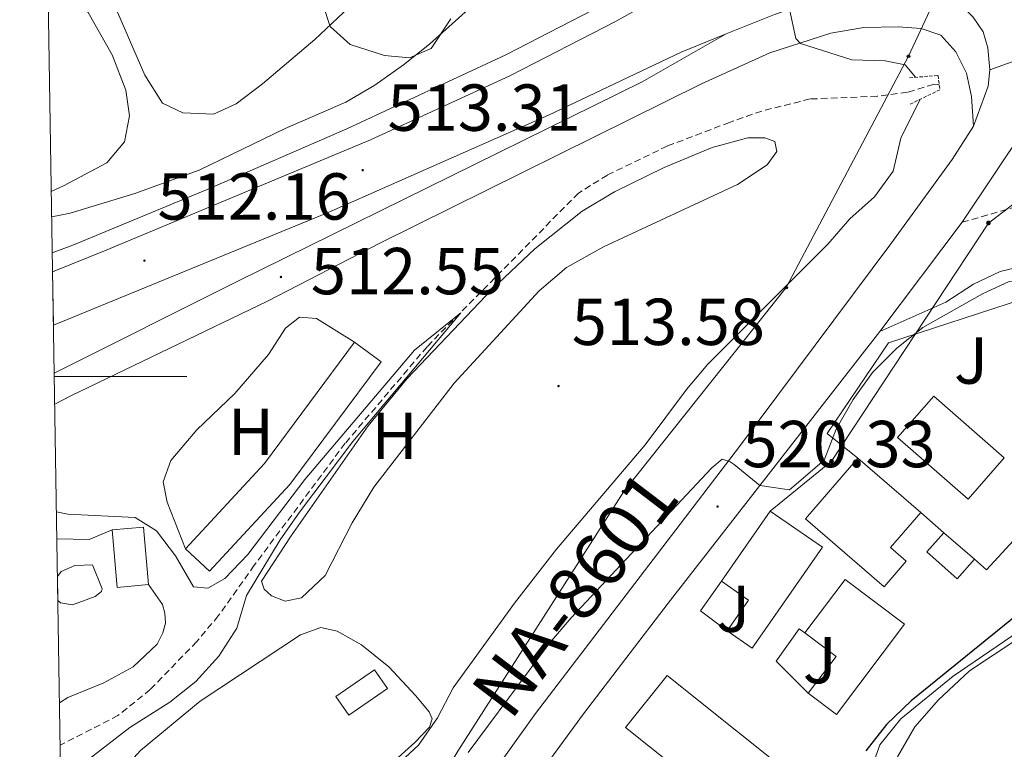
# Model space of a CAD drawing. Units: metres. Extents: x 610164 to 614667, y 4717346 to 4720388.
# Drawn here: x 611073 to 611221, y 4717944 to 4718054 of the extents above; entities that cross this region are included whole.
import ezdxf
from ezdxf.enums import TextEntityAlignment as Align

# ---------------------------------------------------------------- set-up
doc = ezdxf.new("R2010")
doc.units = ezdxf.units.M
doc.header["$MEASUREMENT"] = 0
doc.linetypes.add('TRAZOS', pattern=[0.75, 0.5, -0.25])
doc.linetypes.add('TRAZOSX2', pattern=[1.5, 1, -0.5])
for name, color, linetype, lineweight in [('Carátula', 7, 'Continuous', 5), ('Level 11', 142, 'TRAZOSX2', 13), ('Level 12', 142, 'Continuous', 0), ('Level 15', 1, 'Continuous', 0), ('Level 16', 19, 'Continuous', 0), ('Level 20', 19, 'Continuous', 0), ('Level 21', 19, 'Continuous', 0), ('Level 26', 92, 'Continuous', 0), ('Level 32', 19, 'Continuous', 0), ('Level 33', 5, 'Continuous', 0), ('Level 35', 92, 'Continuous', 0), ('Level 36', 19, 'Continuous', 40), ('Level 37', 92, 'Continuous', 0), ('Level 4', 36, 'Continuous', 30), ('Level 41', 39, 'Continuous', 0), ('Level 44', 1, 'Continuous', 0), ('Level 5', 36, 'Continuous', 0), ('Level 51', 142, 'Continuous', 0), ('Level 52', 1, 'Continuous', 13), ('Level 54', 13, 'Continuous', 0), ('Level 61', 19, 'Continuous', 0), ('Level 63', 7, 'Continuous', 0), ('Level 7', 1, 'Continuous', 0)]:
    doc.layers.add(name, color=color, linetype=linetype, lineweight=lineweight)
doc.styles.add('Arial', font='ARIAL.TTF', dxfattribs={"height": 0.2})

# ---------------------------------------------------------------- blocks, each defined once
blk = doc.blocks.new('5PELE')
at = {"layer": 'Carátula', "linetype": 'Continuous', "lineweight": 5}
h = blk.add_hatch(color=9, dxfattribs=at)
edge = h.paths.add_edge_path()
edge.add_arc((0, 0), 2.85, 359.999, 719.999)
at = {"layer": 'Carátula', "color": 252, "linetype": 'Continuous', "lineweight": 5}
blk.add_circle((0, 0, 0), 2.85, dxfattribs=at)
blk = doc.blocks.new('5PTT')
at = {"layer": 'Carátula', "color": 250, "linetype": 'Continuous', "lineweight": 25}
blk.add_circle((0, 0, 0), 2, dxfattribs=at)
blk = doc.blocks.new('5PATER')
at = {"layer": 'Carátula', "linetype": 'Continuous', "lineweight": 5}
h = blk.add_hatch(color=250, dxfattribs=at)
edge = h.paths.add_edge_path()
edge.add_ellipse((0, 0), major_axis=(-1.33, -1.34), ratio=0.999422, start_angle=0, end_angle=360)

msp = doc.modelspace()

# ---------------------------------------------------------------- linework, layer by layer
at = {"layer": 'Level 11', "color": 142, "linetype": 'TRAZOSX2', "lineweight": 13}
msp.add_polyline3d([(611211.33, 4718044.1, 513), (611210.5, 4718044.07, 512.96), (611206.54, 4718042.87, 512.84), (611201.97, 4718042.27, 512.81), (611191.85, 4718041.86, 512.57), (611184.58, 4718040.04, 512.03), (611179.71, 4718038.33, 511.91), (611170.31, 4718034.75, 511.79), (611161.27, 4718030.37, 511.58), (611156.92, 4718027.67, 511.3), (611134.06, 4718004.48, 509.85), (611121.71, 4717989.9, 509.67), (611107.99, 4717971.49, 509.52), (611102.56, 4717963.84, 509.25), (611099.3, 4717959.97, 509.1), (611092.29, 4717952.74, 508.92), (611087.41, 4717948.8, 508.65), (611078.69, 4717944.34, 508.45)], dxfattribs=at)
at = {"layer": 'Level 12', "color": 142, "linetype": 'Continuous', "lineweight": 0}
msp.add_polyline3d([(611078.28, 4717969.81, 508.86), (611078.83, 4717970.55, 508.86), (611080.93, 4717971.46, 508.86), (611083.58, 4717971.54, 508.83), (611085.04, 4717967.93, 508.86), (611084.93, 4717967.51, 508.86), (611084, 4717966.78, 508.86), (611080.57, 4717965.5, 508.86), (611078.76, 4717965.82, 508.86), (611078.34, 4717966.16, 508.86)], dxfattribs=at)
at = {"layer": 'Level 15', "color": 19, "linetype": 'Continuous', "lineweight": 0}
for points in [[(611123.13, 4718005.14, 512.18), (611109.53, 4717986.85, 511.94), (611097.59, 4717973.96, 511.58)], [(611123.13, 4718005.14, 512.18), (611127.11, 4718002.18, 512.18), (611113.36, 4717983.67, 511.94), (611101.24, 4717970.59, 511.58), (611097.59, 4717973.96, 511.58)], [(611086.53, 4717976.82, 510.74), (611091.27, 4717977.24, 510.74), (611092.04, 4717968.58, 510.74)], [(611092.04, 4717968.58, 510.74), (611087.3, 4717968.16, 510.74), (611086.53, 4717976.82, 510.74)], [(611120.28, 4717951.69, 515.1), (611126.13, 4717955.72, 515.1), (611128.08, 4717952.89, 515.1), (611122.23, 4717948.86, 515.1), (611120.28, 4717951.69, 515.1)]]:
    msp.add_polyline3d(points, dxfattribs=at)
at = {"layer": 'Level 15', "linetype": 'Continuous', "lineweight": 13}
for points in [[(611221.14, 4717987.73, 528.03), (611210.53, 4717997.01, 528.15), (611205.07, 4717990.76, 528.09), (611215.69, 4717981.48, 528.06), (611221.14, 4717987.73, 528.03)], [(611208.55, 4717979.44, 524.3), (611203.98, 4717974.15, 524.51), (611206.36, 4717972.09, 524.15), (611203.05, 4717968.26, 524.18), (611191.17, 4717978.52, 524.18), (611199.08, 4717987.67, 524.15)], [(611199.08, 4717987.67, 524.15), (611208.55, 4717979.44, 524.3)], [(611178.47, 4717969.07, 524.69), (611185.84, 4717979.68, 526.19), (611193.72, 4717974.2, 526.19), (611183.11, 4717958.96, 523.81), (611179.34, 4717961.58, 524.33)], [(611216.67, 4717972.39, 524.3), (611214.07, 4717969.45, 524.21), (611209.47, 4717973.52, 524.18), (611212.03, 4717976.41, 524.33)], [(611212.03, 4717976.41, 524.33), (611216.67, 4717972.39, 524.3)], [(611179.34, 4717961.58, 524.33), (611182.57, 4717966.22, 524.45), (611178.47, 4717969.07, 524.69)], [(611191.59, 4717952.17, 525.89), (611195.85, 4717948.97, 524.27), (611206.1, 4717962.61, 524.27), (611197.13, 4717969.36, 524.96), (611191.06, 4717961.29, 524.9)], [(611191.06, 4717961.29, 524.9), (611195.78, 4717957.74, 525.92), (611191.59, 4717952.17, 525.89)], [(611170.27, 4717954.88, 529.66), (611191.59, 4717937.84, 524.81), (611185.31, 4717929.99, 524.81), (611163.99, 4717947.03, 529.66), (611170.27, 4717954.88, 529.66)]]:
    msp.add_polyline3d(points, dxfattribs=at)
at = {"layer": 'Level 16', "color": 5, "linetype": 'Continuous', "lineweight": 0, "ltscale": 0.5}
msp.add_polyline3d([(611389.1, 4718283.19, 529.51), (611373, 4718261.78, 528.94), (611347.13, 4718226.95, 527.47), (611328.66, 4718202.8, 525.84), (611309.37, 4718178.91, 523.7), (611293.28, 4718159.89, 522.05), (611279.55, 4718145, 520.6), (611266.58, 4718132.2, 519.34), (611252.92, 4718119.93, 518.1), (611235.3, 4718105.32, 516.45), (611218.31, 4718092.34, 515.61), (611199.98, 4718079.48, 514.73), (611184.21, 4718069.52, 514.07), (611165.66, 4718058.73, 513.56), (611145.94, 4718048.51, 513.14), (611121.95, 4718037.33, 512.78), (611100.9, 4718028.18, 512.3), (611080.59, 4718019.82, 511.81), (611077.5, 4718018.66, 511.7)], dxfattribs=at)
at = {"layer": 'Level 16', "color": 1, "linetype": 'Continuous', "lineweight": 13, "ltscale": 0.5}
for points in [[(611179.34, 4717961.58, 523.69), (611175.32, 4717964.63, 523.69), (611178.47, 4717969.07, 523.69)], [(611191.59, 4717952.17, 524.32), (611186.72, 4717957.02, 523.69), (611190.19, 4717961.92, 523.69), (611191.06, 4717961.29, 523.69)]]:
    msp.add_polyline3d(points, dxfattribs=at)
at = {"layer": 'Level 20', "color": 19, "linetype": 'Continuous', "lineweight": 0, "ltscale": 0.5}
for points in [[(611247.95, 4718022.77, 521.53), (611250.46, 4718009.36, 522.01), (611245.53, 4717997.74, 522.97), (611240.63, 4717990.25, 523.9), (611238.09, 4717992.4, 523.63), (611222.53, 4717975.22, 522.67), (611218.5, 4717970.8, 522.01), (611216.67, 4717972.39, 522.01)], [(611199.08, 4717987.67, 521.01), (611194.45, 4717991.38, 520.17), (611203.71, 4718005.06, 519.84), (611224.08, 4718011.7, 522.34)], [(611212.03, 4717976.41, 521.68), (611208.55, 4717979.44, 521.68)]]:
    msp.add_polyline3d(points, dxfattribs=at)
at = {"layer": 'Level 21', "color": 19, "linetype": 'Continuous', "lineweight": 13}
for points in [[(611077.55, 4718015.79, 512.02), (611085.62, 4718019.03, 512.22), (611125.52, 4718035.71, 513.41), (611146.54, 4718045.37, 513.71), (611162.6, 4718053.61, 514.08), (611180.91, 4718063.89, 514.59), (611194.56, 4718072.21, 515.01), (611207.81, 4718080.98, 515.52), (611221.1, 4718090.27, 516.09), (611236.09, 4718101.61, 516.93), (611249.72, 4718112.74, 518.02), (611261.82, 4718123.52, 519.31), (611275.96, 4718136.81, 520.73), (611288.53, 4718149.82, 521.99), (611300.35, 4718163.23, 523.29), (611312.58, 4718177.92, 524.67), (611343.7, 4718217.48, 527.66), (611359, 4718237.49, 528.74), (611378.34, 4718263.06, 529.59), (611397.64, 4718289.36, 530.7), (611410.49, 4718308.58, 531.25)], [(611179.2, 4718051.67, 514.86), (611186.49, 4718054.61, 515.06), (611194.81, 4718057.55, 515.45), (611202.48, 4718059.32, 515.73), (611207.58, 4718059.36, 515.87), (611210.09, 4718058.89, 516.1), (611210.91, 4718058.66, 516.2), (611211.7, 4718058.24, 516.25), (611214.6, 4718056.14, 516.46), (611216.45, 4718054.2, 516.64), (611217.97, 4718051.99, 516.84), (611218.69, 4718049.59, 517.02), (611219, 4718046.26, 517.16)], [(611077.68, 4718007.73, 511.92), (611119.14, 4718024.71, 513.13), (611152.38, 4718039.4, 514.07), (611172.38, 4718048.91, 514.67), (611179.2, 4718051.67, 514.86)], [(611179.2, 4718051.67, 514.86), (611166.5, 4718044.43, 514.28), (611105.38, 4718014.33, 512.37), (611077.79, 4718000.48, 510.94)], [(611077.87, 4717995.8, 510.86), (611080.31, 4717997.05, 511.01), (611109.97, 4718011.36, 512.49), (611126.93, 4718020.09, 512.94), (611175.45, 4718044.14, 514.29), (611185.78, 4718048.8, 514.68), (611195, 4718051.8, 515.04), (611199.99, 4718052.64, 515.32), (611205.14, 4718052.73, 515.62), (611208.63, 4718052.48, 515.92), (611211.59, 4718051.5, 516.37), (611213.86, 4718048.99, 516.67), (611215.47, 4718045.78, 517), (611216.19, 4718042.23, 517.27), (611216.51, 4718037.74, 517.38)], [(611214.81, 4718023.25, 517.84), (611233.7, 4718051.56, 517.54)], [(611219, 4718046.26, 517.16), (611218.72, 4718043.77, 517.18), (611216.51, 4718037.74, 517.38)], [(611107.61, 4717885.93, 527.62), (611111.69, 4717893.69, 527.05), (611119.04, 4717905.26, 526.16), (611150.41, 4717949.1, 522.53), (611181.19, 4717989.44, 519.86), (611204.02, 4718019.99, 518.1), (611213.29, 4718032.73, 517.71), (611216.51, 4718037.74, 517.38)], [(611202.4, 4718006.78, 518.44), (611214.81, 4718023.25, 517.84)], [(611120.04, 4717895.38, 526.77), (611127.84, 4717907.6, 525.72), (611146.16, 4717933.32, 523.5), (611157.66, 4717949.09, 522.29), (611170.42, 4717965.78, 521.15), (611202.4, 4718006.78, 518.44)]]:
    msp.add_polyline3d(points, dxfattribs=at)
at = {"layer": 'Level 21', "color": 1, "linetype": 'TRAZOS', "lineweight": 0}
msp.add_polyline3d([(611206.86, 4718045.06, 514.85), (611211.16, 4718045.42, 516.21), (611211.44, 4718043.25, 516.24), (611206.97, 4718041.09, 514.31)], dxfattribs=at)
at = {"layer": 'Level 21', "color": 19, "linetype": 'TRAZOSX2', "lineweight": 0}
msp.add_polyline3d([(611214.81, 4718023.25, 517.84), (611230.55, 4718027.77, 517.26)], dxfattribs=at)
at = {"layer": 'Level 21', "color": 19, "linetype": 'Continuous', "lineweight": 0}
msp.add_polyline3d([(611230.99, 4718016.08, 518.05), (611227.87, 4718017.03, 517.99), (611224.5, 4718016.8, 517.99), (611220.53, 4718015.82, 517.99), (611216.54, 4718013.93, 517.99), (611212.34, 4718011.21, 518.06), (611202.4, 4718006.78, 518.44)], dxfattribs=at)
at = {"layer": 'Level 32', "color": 6, "linetype": 'Continuous', "lineweight": 0, "ltscale": 0.5}
msp.add_polyline3d([(611185.84, 4717979.68, 520.25), (611195.09, 4717987.19, 520.15), (611218.77, 4718023.14, 517.76), (611247.74, 4718045.36, 515.03), (611270.7, 4718035.02, 515.01), (611294.94, 4718020.39, 515.5), (611307.33, 4718012.6, 517.36)], dxfattribs=at)
at = {"layer": 'Level 33', "color": 19, "linetype": 'Continuous', "lineweight": 0, "ltscale": 0.5}
msp.add_polyline3d([(611100.54, 4717880.13, 527.89), (611138.72, 4717943.42, 519), (611163.75, 4717982.63, 516.06), (611188.27, 4718013.39, 515.08), (611206.72, 4718048.3, 515.22), (611240.13, 4718119.84, 520.24), (611282.38, 4718179.24, 528.77), (611328.25, 4718235.14, 530.25), (611378.85, 4718302.08, 531.29)], dxfattribs=at)
at = {"layer": 'Level 35', "color": 92, "linetype": 'Continuous', "lineweight": 0, "ltscale": 0.5}
msp.add_polyline3d([(611137.63, 4718053.94, 520.34), (611134.7, 4718049.47, 519.62), (611131.4, 4718048.07, 519.8), (611127.66, 4718048.41, 521.96), (611122.47, 4718050.07, 524.98), (611119.45, 4718052.82, 527.02), (611118.35, 4718056.18, 526.9)], dxfattribs=at)
at = {"layer": 'Level 36', "color": 92, "linetype": 'Continuous', "lineweight": 0}
for points in [[(611076.79, 4718063.41, 518.69), (611082.91, 4718054.91, 518.75), (611086.56, 4718048.52, 518.75), (611088.58, 4718043.2, 518.66), (611089.17, 4718039.32, 518.48), (611088.41, 4718035.37, 518.27), (611085.75, 4718032.23, 517.7), (611079.18, 4718028.76, 516.88), (611077.35, 4718027.92, 516.6)], [(611122.77, 4717977.91, 511.03), (611118.66, 4717969.97, 511), (611115.13, 4717966.58, 511), (611112.63, 4717966.08, 510.94), (611110.61, 4717966.88, 510.91), (611109.46, 4717967.9, 510.88), (611109.1, 4717969.07, 510.82), (611113.54, 4717975.96, 510.79), (611125.16, 4717992.55, 511.03), (611131.08, 4717999.69, 511.21), (611143.92, 4718013.19, 511.48), (611150.33, 4718019.27, 511.6), (611157.47, 4718024.91, 511.75), (611162.36, 4718027.86, 511.78), (611169.83, 4718031.51, 511.9), (611177.1, 4718034.53, 512.05), (611182.48, 4718035.98, 512.32), (611185.01, 4718035.99, 512.41), (611186.55, 4718035.43, 512.44), (611186.83, 4718033.95, 512.44), (611185.36, 4718031.9, 512.32), (611180.89, 4718028.95, 512.2), (611160.69, 4718019.57, 511.87), (611155.1, 4718016.41, 511.72), (611151, 4718012.92, 511.6), (611138.16, 4717998.98, 511.3), (611126.03, 4717983.26, 510.97), (611122.77, 4717977.91, 511.03)], [(611097.59, 4717973.96, 510.6), (611094.85, 4717981.02, 510.91), (611094.26, 4717984.09, 511.03), (611095.41, 4717987.31, 511.03), (611099.3, 4717991.91, 511.21), (611105.05, 4717997.39, 511.45), (611110.14, 4718003.29, 511.69), (611112.7, 4718007.28, 511.84), (611114.83, 4718008.91, 511.87), (611117.39, 4718008.72, 511.75), (611123.13, 4718005.14, 511.51)], [(611078.19, 4717975.46, 508.52), (611083.06, 4717975.39, 508.56), (611086.53, 4717976.82, 508.74)], [(611092.04, 4717968.58, 509.07), (611094.16, 4717965.58, 509.16), (611094.5, 4717964.25, 509.16), (611094.57, 4717962.78, 509.13), (611094.19, 4717961.3, 509.13), (611093.32, 4717959.58, 509.13), (611089.73, 4717956.16, 509.1), (611085.26, 4717953.76, 509.01), (611079.85, 4717951.53, 508.77), (611078.59, 4717950.75, 508.73)], [(611088.05, 4717936.94, 512.98), (611087.97, 4717939.38, 512.95), (611088.74, 4717941.28, 512.86), (611090.81, 4717943.52, 512.86), (611099.83, 4717950.97, 512.95), (611114.97, 4717961.02, 512.95), (611118.01, 4717962.12, 512.98), (611120.51, 4717961.56, 512.98), (611124.19, 4717959.48, 513.07), (611128.28, 4717956.16, 513.49), (611132.31, 4717951.84, 513.94), (611134.37, 4717949.36, 514.43), (611134.85, 4717948.31, 514.67), (611134.44, 4717947.07, 514.7), (611132.22, 4717944.74, 514.7), (611125.21, 4717938.47, 514.82), (611117, 4717931.77, 514.85), (611109.36, 4717926.31, 514.85), (611102.49, 4717922.33, 514.88), (611096.54, 4717919.83, 514.94), (611094.61, 4717920.12, 514.85), (611092.31, 4717922.73, 514.46), (611089.31, 4717930.9, 513.61), (611088.05, 4717936.94, 512.98)]]:
    msp.add_polyline3d(points, dxfattribs=at)
at = {"layer": 'Level 4', "color": 36, "linetype": 'Continuous', "lineweight": 30}
msp.add_polyline3d([(611294.95, 4717995.09, 525), (611291.51, 4717997.04, 525), (611286.74, 4717999.06, 525), (611281.67, 4718000.66, 525), (611276.73, 4718001.77, 525), (611271.55, 4718002.17, 525), (611266.55, 4718002.15, 525), (611261.48, 4718001.1, 525), (611256.91, 4717998.96, 525), (611248.06, 4717993.07, 525), (611234.31, 4717980.65, 525), (611227.88, 4717972.84, 525), (611225.74, 4717968.17, 525), (611223.04, 4717963.96, 525), (611207.11, 4717951.03, 525), (611203.4, 4717947.48, 525), (611200.29, 4717943.49, 525)], dxfattribs=at)
at = {"layer": 'Level 5', "color": 36, "linetype": 'Continuous', "lineweight": 0}
for points in [[(611076.67, 4718070.91, 520), (611082.26, 4718063.66, 520), (611084.99, 4718059.43, 520), (611087.34, 4718054.96, 520), (611091.49, 4718045.44, 520), (611094.15, 4718041.22, 520), (611097.21, 4718039.75, 520), (611101.84, 4718039.56, 520), (611105.27, 4718041.12, 520), (611109.25, 4718044.14, 520), (611117.11, 4718050.85, 520), (611124.82, 4718058.14, 520), (611133.22, 4718064.75, 520), (611137.45, 4718067.43, 520), (611151.45, 4718075.1, 520), (611165.46, 4718081.51, 520), (611169.83, 4718084.22, 520), (611174.19, 4718086.99, 520), (611185.84, 4718097.19, 520), (611189.88, 4718100.14, 520), (611213.67, 4718114.86, 520), (611218.39, 4718116.88, 520), (611223.35, 4718118.17, 520)], [(611077.42, 4718024.05, 515), (611080.18, 4718024.62, 515), (611089.95, 4718027.61, 515), (611099.66, 4718031.12, 515), (611112.63, 4718037.43, 515), (611121.81, 4718041.4, 515), (611126.18, 4718043.92, 515), (611130.52, 4718047.01, 515), (611134.44, 4718050.11, 515), (611142.23, 4718057.19, 515)], [(611188.77, 4718055.42, 515), (611189.72, 4718051, 515), (611190.39, 4718050.25, 515), (611198.14, 4718047.79, 515), (611203.2, 4718047.64, 515), (611206.18, 4718046.99, 515), (611207.77, 4718045.14, 515)], [(611208.47, 4718041.81, 515), (611205.55, 4718035.95, 515), (611204.37, 4718030.95, 515), (611201.59, 4718027.08, 515), (611197.85, 4718023.76, 515), (611194.55, 4718019.93, 515), (611176.41, 4718001.84, 515), (611173.19, 4717998.01, 515), (611166.97, 4717989.68, 515), (611153.6, 4717973.9, 515), (611147.25, 4717965.78, 515), (611138, 4717952.98, 515), (611135.65, 4717948.45, 515), (611132.79, 4717944.35, 515), (611121.38, 4717933.84, 515), (611109.32, 4717924.04, 515), (611105, 4717921.55, 515), (611096.79, 4717917.81, 515), (611082.13, 4717911.97, 515), (611079.21, 4717911.91, 515)], [(611228.8, 4718012.79, 520), (611225.72, 4718014.4, 520), (611221.9, 4718014.32, 520), (611217.87, 4718012.46, 520), (611208.87, 4718007.35, 520), (611204.93, 4718004.27, 520), (611201.29, 4718000.56, 520), (611198.37, 4717996.51, 520), (611195.8, 4717992.02, 520), (611193.98, 4717987.36, 520), (611188.75, 4717982.89, 520), (611184.25, 4717983.51, 520), (611180.4, 4717986.69, 520), (611179.81, 4717987.09, 520), (611178.57, 4717987.51, 520), (611177.04, 4717986.21, 520), (611155.82, 4717963.54, 520), (611152.55, 4717959.76, 520), (611140.28, 4717943.26, 520)], [(611078.13, 4717979.56, 510), (611079.87, 4717979.22, 510), (611090.01, 4717978.68, 510), (611093.25, 4717976.71, 510), (611096.1, 4717972.9, 510), (611098.83, 4717968.22, 510), (611100.97, 4717968.02, 510), (611103.55, 4717969.51, 510), (611107, 4717973.13, 510), (611115.6, 4717984.45, 510), (611132.17, 4718003.94, 510), (611139.15, 4718009.59, 510), (611122.88, 4717990.18, 510), (611114.82, 4717979.51, 510), (611111.89, 4717975.34, 510), (611106.79, 4717966.91, 510), (611105.34, 4717961.99, 510), (611102.64, 4717957.78, 510), (611099.19, 4717953.93, 510), (611095.24, 4717950.84, 510), (611089.23, 4717947, 510), (611078.78, 4717938.98, 510)], [(611243.99, 4717983.61, 530), (611240.07, 4717980.49, 530), (611236.38, 4717976.76, 530), (611233.35, 4717968.32, 530), (611213.44, 4717954.75, 530), (611205.53, 4717948.33, 530), (611202.36, 4717944.4, 530), (611200.73, 4717939.69, 530)], [(611205.07, 4717942.6, 535), (611207.66, 4717947.13, 535), (611211.24, 4717951.2, 535), (611215.93, 4717955.57, 535), (611226.63, 4717962.65, 535), (611235.01, 4717967.58, 535), (611238.32, 4717971.32, 535), (611240.19, 4717975.24, 535), (611244.12, 4717978.6, 535), (611248.69, 4717980.62, 535), (611251.42, 4717981.16, 535), (611256.79, 4717981.23, 535), (611261.78, 4717980.9, 535), (611266.55, 4717979, 535), (611275.88, 4717972.92, 535), (611279.99, 4717969.74, 535), (611283.66, 4717966.34, 535), (611293.9, 4717954.78, 535), (611312.59, 4717928.9, 535)]]:
    msp.add_polyline3d(points, dxfattribs=at)
at = {"layer": 'Level 51', "color": 142, "linetype": 'Continuous', "lineweight": 0}
msp.add_polyline3d([(611078.34, 4717966.16, 508.83), (611078.28, 4717969.81, 508.83), (611078.83, 4717970.55, 508.83), (611080.93, 4717971.46, 508.83), (611083.58, 4717971.54, 508.83), (611085.04, 4717967.93, 508.83), (611084.93, 4717967.51, 508.83), (611084, 4717966.78, 508.83), (611080.57, 4717965.5, 508.83), (611078.76, 4717965.82, 508.83), (611078.34, 4717966.16, 508.83)], close=True, dxfattribs=at)
at = {"layer": 'Level 52', "color": 19, "linetype": 'Continuous', "lineweight": 0}
for points in [[(611097.59, 4717973.96, 511.58), (611109.53, 4717986.85, 511.94), (611123.13, 4718005.14, 512.18), (611127.11, 4718002.18, 512.18), (611113.36, 4717983.67, 511.94), (611101.24, 4717970.59, 511.58), (611097.59, 4717973.96, 511.58)], [(611092.04, 4717968.58, 510.74), (611087.3, 4717968.16, 510.74), (611086.53, 4717976.82, 510.74), (611091.27, 4717977.24, 510.74), (611092.04, 4717968.58, 510.74)], [(611120.28, 4717951.69, 515.1), (611126.13, 4717955.72, 515.1), (611128.08, 4717952.89, 515.1), (611122.23, 4717948.86, 515.1), (611120.28, 4717951.69, 515.1)]]:
    msp.add_polyline3d(points, close=True, dxfattribs=at)
at = {"layer": 'Level 52', "color": 1, "linetype": 'Continuous', "lineweight": 13}
for points in [[(611221.14, 4717987.73, 528.03), (611215.69, 4717981.48, 528.06), (611205.07, 4717990.76, 528.09), (611210.53, 4717997.01, 528.15), (611221.14, 4717987.73, 528.03)], [(611199.08, 4717987.67, 524.15), (611208.55, 4717979.44, 524.3), (611203.98, 4717974.15, 524.51), (611206.36, 4717972.09, 524.15), (611203.05, 4717968.26, 524.18), (611191.17, 4717978.52, 524.18), (611199.08, 4717987.67, 524.15)], [(611179.34, 4717961.58, 524.33), (611182.57, 4717966.22, 524.45), (611178.47, 4717969.07, 524.69), (611185.84, 4717979.68, 526.19), (611193.72, 4717974.2, 526.19), (611183.11, 4717958.96, 523.81), (611179.34, 4717961.58, 524.33)], [(611216.67, 4717972.39, 524.3), (611214.07, 4717969.45, 524.21), (611209.47, 4717973.52, 524.18), (611212.03, 4717976.41, 524.33), (611216.67, 4717972.39, 524.3)], [(611191.59, 4717952.17, 525.89), (611195.78, 4717957.74, 525.92), (611191.06, 4717961.29, 524.9), (611197.13, 4717969.36, 524.96), (611206.1, 4717962.61, 524.27), (611195.85, 4717948.97, 524.27), (611191.59, 4717952.17, 525.89)], [(611170.27, 4717954.88, 529.66), (611191.59, 4717937.84, 524.81), (611185.31, 4717929.99, 524.81), (611163.99, 4717947.03, 529.66), (611170.27, 4717954.88, 529.66)]]:
    msp.add_polyline3d(points, close=True, dxfattribs=at)
at = {"layer": 'Level 54', "color": 13, "linetype": 'Continuous', "lineweight": 0}
for points in [[(611186.49, 4718054.61, 515.06), (611179.2, 4718051.67, 514.86), (611172.38, 4718048.91, 514.67), (611152.38, 4718039.4, 514.07), (611119.14, 4718024.71, 513.13), (611077.68, 4718007.73, 511.92), (611077.55, 4718015.79, 512.02), (611085.62, 4718019.03, 512.22), (611125.52, 4718035.71, 513.41), (611146.54, 4718045.37, 513.71), (611162.6, 4718053.61, 514.08), (611180.91, 4718063.89, 514.59)], [(611233.7, 4718051.56, 517.54), (611219, 4718046.26, 517.16), (611218.69, 4718049.59, 517.02), (611217.97, 4718051.99, 516.84), (611216.45, 4718054.2, 516.64)], [(611119.04, 4717905.26, 526.16), (611150.41, 4717949.1, 522.53), (611181.19, 4717989.44, 519.86), (611204.02, 4718019.99, 518.1), (611213.29, 4718032.73, 517.71), (611216.51, 4718037.74, 517.38), (611218.72, 4718043.77, 517.18), (611219, 4718046.26, 517.16), (611233.7, 4718051.56, 517.54), (611214.81, 4718023.25, 517.84), (611202.4, 4718006.78, 518.44), (611170.42, 4717965.78, 521.15), (611157.66, 4717949.09, 522.29), (611146.16, 4717933.32, 523.5)]]:
    msp.add_polyline3d(points, dxfattribs=at)
at = {"layer": 'Level 61', "color": 19, "linetype": 'Continuous', "lineweight": 0}
msp.add_lwpolyline([(611081.73, 4717754.45), (611044.72, 4720067.73), (614461.56, 4720123.33), (614499.71, 4717810.01), (611081.73, 4717754.45)], close=True, dxfattribs=at)
at = {"layer": 'Level 63', "linetype": 'Continuous', "lineweight": 0}
msp.add_lwpolyline([(611077.8, 4718000), (611097.8, 4718000)], dxfattribs=at)

# ---------------------------------------------------------------- block references
at = {"layer": 'Level 32', "color": 252, "linetype": 'Continuous', "lineweight": 0, "xscale": 0.09999983015004542, "yscale": 0.09999983015004542}
for p in [(611218.77, 4718023.14, 517.76), (611195.09, 4717987.19, 520.15)]:
    msp.add_blockref('5PELE', p, dxfattribs=at)
at = {"layer": 'Level 33', "color": 19, "linetype": 'Continuous', "lineweight": 30, "xscale": 0.09999983015004542, "yscale": 0.09999983015004542}
for p in [(611206.72, 4718048.3, 515.22), (611188.27, 4718013.39, 515.08), (611163.75, 4717982.63, 516.06)]:
    msp.add_blockref('5PTT', p, dxfattribs=at)
at = {"layer": 'Level 7', "color": 19, "linetype": 'Continuous', "lineweight": 0, "xscale": 0.09999983015004542, "yscale": 0.09999983015004542}
for p in [(611124.35, 4718031.12, 513.32), (611091.41, 4718017.46, 512.16), (611112.01, 4718015, 512.56), (611153.9, 4717998.54, 513.59), (611177.9, 4717980.35, 520.33)]:
    msp.add_blockref('5PATER', p, dxfattribs=at)

# ---------------------------------------------------------------- texts
at = {"layer": 'Level 26', "color": 92, "linetype": 'Continuous', "lineweight": 0, "style": 'Arial'}
for p in [(611216.14, 4718002.39, 521.1), (611180.27, 4717964.94, 521.67), (611193.32, 4717957.18, 523.26)]:
    msp.add_text('J', height=7, dxfattribs=at).set_placement(p, align=Align.MIDDLE_CENTER)
at = {"layer": 'Level 37', "color": 92, "linetype": 'Continuous', "lineweight": 0, "style": 'Arial'}
for p in [(611107.47, 4717991.62, 510.92), (611129.15, 4717991.02, 511.07)]:
    msp.add_text('H', height=7, dxfattribs=at).set_placement(p, align=Align.MIDDLE_CENTER)
at = {"layer": 'Level 41', "color": 19, "linetype": 'Continuous', "lineweight": 0, "style": 'Arial'}
for s, p in [('513.31', (611128.1, 4718034.87, 513.32)), ('512.16', (611093.39, 4718021.46, 512.16)), ('512.55', (611116.52, 4718010.2, 512.56)), ('513.58', (611155.89, 4718002.54, 513.59)), ('520.33', (611181.65, 4717984.1, 520.33))]:
    msp.add_text(s, height=7, dxfattribs=at).set_placement(p, align=Align.BOTTOM_LEFT)
at = {"layer": 'Level 44', "color": 1, "linetype": 'Continuous', "lineweight": 0, "style": 'Arial'}
msp.add_text('NA-8601', height=8, rotation=52.6556, dxfattribs=at).set_placement((611156.38, 4717967.21, 519), align=Align.MIDDLE_CENTER)

doc.saveas('drawing.dxf')
